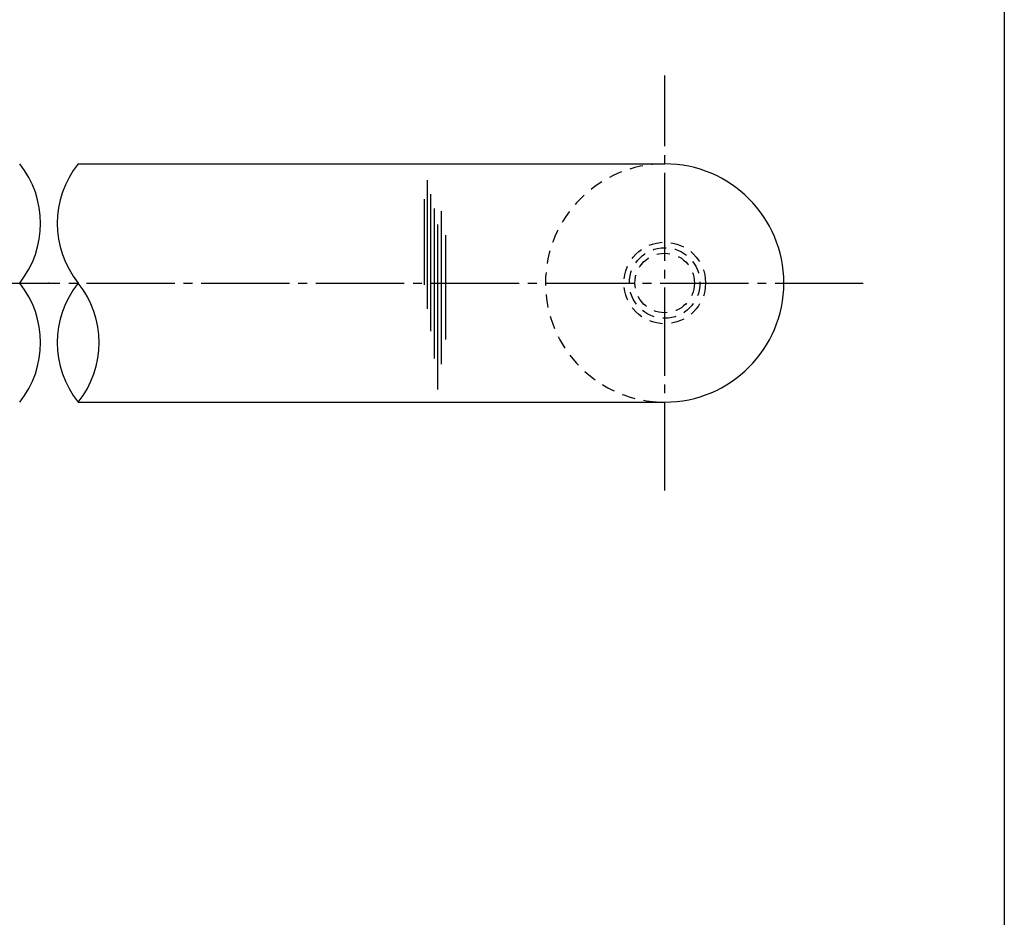
# Model space of a CAD drawing. Units: inches. Extents: x 1906 to 2713, y 107 to 667.
# Drawn here: x 2601 to 2713, y 208 to 310 of the extents above; entities that cross this region are included whole.
import ezdxf

# ---------------------------------------------------------------- set-up
doc = ezdxf.new("R2010")
doc.units = ezdxf.units.IN
doc.header["$MEASUREMENT"] = 0
doc.linetypes.add('CENS', pattern=[13, 10, -1, 1, -1])
doc.linetypes.add('HIDS', pattern=[2.5, 1.5, -1])
for name, color, linetype in [('01-下書線', 251, 'Continuous'), ('02-実線-1', 7, 'Continuous'), ('03-細線', 1, 'Continuous'), ('04-破線-1', 5, 'HIDS'), ('06-中心線', 1, 'CENS'), ('11-ﾈｼﾞ関連', 7, 'Continuous'), ('図枠', 7, 'Continuous')]:
    doc.layers.add(name, color=color, linetype=linetype)

msp = doc.modelspace()

# ---------------------------------------------------------------- linework, layer by layer
msp.add_arc((2674.119, 280.297), 13.5, 270, 90)
at = {"layer": '01-下書線', "linetype": 'Continuous'}
for centre, start, end in [((2592.624, 287.047), 321.31781, 38.68219), ((2616.114, 287.047), 141.31781, 218.68219), ((2592.624, 273.547), 321.31781, 38.68219), ((2616.114, 273.547), 141.31781, 218.68219), ((2599.253, 273.547), 321.31781, 38.68219)]:
    msp.add_arc(centre, 10.8, start, end, dxfattribs=at)
msp.add_point((2604.369, 280.297), dxfattribs=at)
at = {"layer": '02-実線-1'}
for p, q in [((2607.683, 293.797), (2674.119, 293.797)), ((2607.683, 266.797), (2674.119, 266.797))]:
    msp.add_line(p, q, dxfattribs=at)
at = {"layer": '03-細線', "color": 1, "linetype": 'Continuous'}
for p, q in [((2647.207, 291.935), (2647.207, 277.379)), ((2647.605, 290.344), (2647.605, 274.834)), ((2646.89, 289.787), (2646.89, 280.083)), ((2648.002, 288.753), (2648.002, 271.732)), ((2648.797, 288.435), (2648.797, 271.095)), ((2648.4, 286.924), (2648.4, 268.232)), ((2649.274, 285.731), (2649.274, 273.879))]:
    msp.add_line(p, q, dxfattribs=at)
at = {"layer": '04-破線-1'}
msp.add_arc((2674.119, 280.297), 13.5, 90, 270, dxfattribs=at)
at = {"layer": '06-中心線'}
msp.add_line((2674.119, 256.797), (2674.119, 303.797), dxfattribs=at)
at = {"layer": '06-中心線', "color": 1, "linetype": 'CENS'}
msp.add_line((2075.619, 280.297), (2697.619, 280.297), dxfattribs=at)
at = {"layer": '11-ﾈｼﾞ関連', "color": 5, "linetype": 'HIDS'}
for radius in [4.625, 4, 3.375]:
    msp.add_circle((2674.119, 280.297), radius, dxfattribs=at)
at = {"layer": '図枠'}
msp.add_lwpolyline([(1905.591, 666.73), (2712.591, 666.73), (2712.591, 106.73), (1905.591, 106.73)], close=True, dxfattribs=at)

doc.saveas('drawing.dxf')
